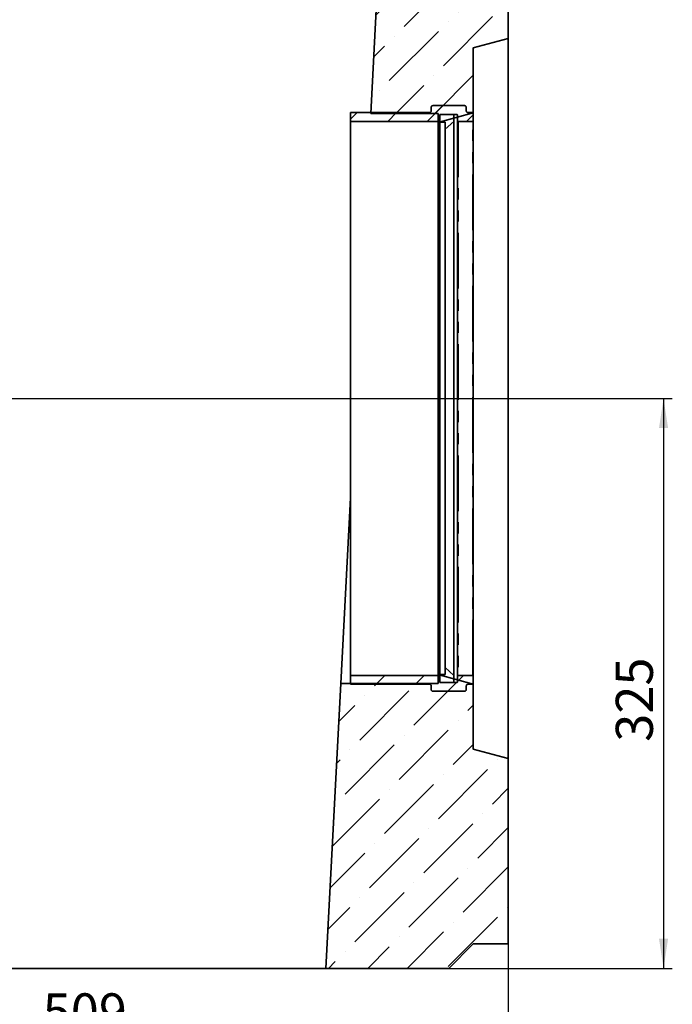
# Model space of a CAD drawing. Units: millimetres. Extents: x 8 to 608, y -62 to 415.
# Drawn here: x 122 to 196, y 202 to 315 of the extents above; entities that cross this region are included whole.
import ezdxf

# ---------------------------------------------------------------- set-up
doc = ezdxf.new("R2010")
doc.units = ezdxf.units.MM
doc.linetypes.add('PHANTOM', pattern=[12.7, 6.35, -1.27, 1.27, -1.27, 1.27, -1.27])
doc.layers.add('FORMAT', color=7, linetype='Continuous')
doc.styles.add('SLDTEXTSTYLE1', font='TXT', dxfattribs={"width": 0.7})
doc.dimstyles.new('SLDDIMSTYLE0', dxfattribs={"dimtxt": 3.877799, "dimasz": 3.393075, "dimexe": 0, "dimexo": 0.0625, "dimgap": 0.96945, "dimtad": 2, "dimlfac": 5, "dimrnd": 1e-09, "dimzin": 12, "dimdsep": 46, "dimtxsty": 'SLDTEXTSTYLE1', "dimsah": 1, "dimcen": 0.09, "dimadec": 0, "dimazin": 3, "dimtfac": 1, "dimtdec": 1, "dimtofl": 0, "dimtmove": 0, "dimatfit": 3, "dimfxl": 0, "dimfrac": 2, "dimtolj": 1, "dimtzin": 12, "dimarcsym": 0})

# ---------------------------------------------------------------- blocks, each defined once
blk = doc.blocks.new('_D')
at = {"layer": 'FORMAT'}
for p, q in [((79.47, 271.33), (196.2, 271.33)), ((195.2, 271.33), (195.2, 206.33)), ((170.68, 206.33), (196.2, 206.33))]:
    blk.add_line(p, q, dxfattribs=at)
for points in [[(195.2, 271.33), (194.68, 267.94), (195.72, 267.94)], [(195.2, 206.33), (195.72, 209.72), (194.68, 209.72)]]:
    blk.add_solid(points, dxfattribs=at)
at = {"layer": 'FORMAT', "insert": (189.75, 232.17), "char_height": 4.233, "attachment_point": 1, "rotation": 90, "style": 'SLDTEXTSTYLE1'}
blk.add_mtext('325', dxfattribs=at)
blk = doc.blocks.new('_D_3')
at = {"layer": 'FORMAT'}
for p, q in [((75.68, 209.13), (75.68, 197.02)), ((177.48, 209.13), (177.48, 197.02)), ((75.68, 198.02), (177.48, 198.02))]:
    blk.add_line(p, q, dxfattribs=at)
for points in [[(75.68, 198.02), (79.07, 197.5), (79.07, 198.54)], [(177.48, 198.02), (174.09, 198.54), (174.09, 197.5)]]:
    blk.add_solid(points, dxfattribs=at)
at = {"layer": 'FORMAT', "insert": (124.33, 203.48), "char_height": 4.233, "attachment_point": 1, "style": 'SLDTEXTSTYLE1'}
blk.add_mtext('509', dxfattribs=at)

msp = doc.modelspace()

# ---------------------------------------------------------------- hatches: boundary and pattern name
at = {"linetype": 'Continuous', "lineweight": 18}
h = msp.add_hatch(dxfattribs=at)
h.set_pattern_fill('ANSI36', angle=3e-322, style=0)
edge = h.paths.add_edge_path(flags=0)
edge.add_line((177.4787, 336.3293), (173.8787, 336.3293))
edge.add_line((173.8787, 336.3293), (171.4787, 333.9293))
edge.add_line((171.4787, 333.9293), (163.3529, 333.9293))
edge.add_line((163.3529, 333.9293), (161.7753, 303.8269))
edge.add_line((161.7753, 303.8269), (169.4787, 303.8269))
edge.add_line((169.4787, 303.8269), (169.4787, 302.8268))
edge.add_spline(control_points=[(169.4787, 302.8268), (169.5116, 302.8356), (169.5444, 302.8444), (169.5773, 302.8532), (170.8778, 303.2017), (172.1782, 303.5502), (173.4787, 303.8987)], knot_values=[0.24993391, 0.24993391, 0.24993391, 0.24993391, 0.25044449, 0.25044449, 0.25044449, 0.27063954, 0.27063954, 0.27063954, 0.27063954], weights=[1, 1, 1, 1, 1, 1, 1], degree=3, periodic=0)
edge.add_line((173.4787, 303.8987), (173.4787, 311.3273))
edge.add_spline(control_points=[(173.4787, 311.3273), (174.812, 311.6846), (176.1454, 312.0419), (177.4787, 312.3992)], knot_values=[0.31907693, 0.31907693, 0.31907693, 0.31907693, 0.33978252, 0.33978252, 0.33978252, 0.33978252], weights=[1, 1, 1, 1], degree=3, periodic=0)
edge.add_line((177.4787, 312.3992), (177.4787, 336.3293))
h = msp.add_hatch(dxfattribs=at)
h.set_pattern_fill('ANSI31', angle=3e-322, style=0)
edge = h.paths.add_edge_path(flags=0)
edge.add_line((159.4787, 303.9269), (159.4787, 302.9268))
edge.add_line((159.4787, 302.9268), (169.5787, 302.9268))
edge.add_spline(control_points=[(169.5787, 302.9268), (169.5852, 302.9268), (169.5918, 302.9275), (169.5982, 302.9287), (169.6092, 302.9309), (169.6199, 302.935), (169.6296, 302.9407), (169.6392, 302.9464), (169.648, 302.9538), (169.6552, 302.9624), (169.6624, 302.971), (169.6682, 302.9809), (169.6722, 302.9914), (169.6747, 302.9979), (169.6765, 303.0048), (169.6775, 303.0117), (169.6783, 303.0167), (169.6787, 303.0218), (169.6787, 303.0268)], knot_values=[0.00254694, 0.00254694, 0.00254694, 0.00254694, 0.00264557, 0.00264557, 0.00264557, 0.00281493, 0.00281493, 0.00281493, 0.0029843, 0.0029843, 0.0029843, 0.00315367, 0.00315367, 0.00315367, 0.00325878, 0.00325878, 0.00325878, 0.00333492, 0.00333492, 0.00333492, 0.00333492], weights=[1, 1, 1, 1, 1, 1, 1, 1, 1, 1, 1, 1, 1, 1, 1, 1, 1, 1, 1], degree=3, periodic=0)
edge.add_line((169.6787, 303.0268), (169.6787, 303.6269))
edge.add_spline(control_points=[(169.6787, 303.6269), (169.6787, 303.6338), (169.6794, 303.6408), (169.6809, 303.6476), (169.6832, 303.6585), (169.6874, 303.6692), (169.6932, 303.6788), (169.6969, 303.6848), (169.7012, 303.6904), (169.706, 303.6955), (169.7137, 303.7037), (169.7229, 303.7106), (169.7328, 303.7157), (169.7428, 303.7209), (169.7537, 303.7243), (169.7648, 303.7259), (169.7694, 303.7265), (169.7741, 303.7269), (169.7787, 303.7269)], knot_values=[0.00275011, 0.00275011, 0.00275011, 0.00275011, 0.00285412, 0.00285412, 0.00285412, 0.00302203, 0.00302203, 0.00302203, 0.00312623, 0.00312623, 0.00312623, 0.00329411, 0.00329411, 0.00329411, 0.00346199, 0.00346199, 0.00346199, 0.00353123, 0.00353123, 0.00353123, 0.00353123], weights=[1, 1, 1, 1, 1, 1, 1, 1, 1, 1, 1, 1, 1, 1, 1, 1, 1, 1, 1], degree=3, periodic=0)
edge.add_line((169.7787, 303.7269), (171.5787, 303.7269))
edge.add_spline(control_points=[(171.5787, 303.7269), (171.583, 303.7269), (171.5873, 303.7266), (171.5915, 303.726), (171.5985, 303.7251), (171.6054, 303.7235), (171.612, 303.7212), (171.6225, 303.7174), (171.6326, 303.7118), (171.6413, 303.7048), (171.65, 303.6978), (171.6577, 303.6892), (171.6636, 303.6797), (171.6695, 303.6702), (171.6739, 303.6596), (171.6763, 303.6486), (171.6779, 303.6415), (171.6787, 303.6342), (171.6787, 303.6269)], knot_values=[0.00295807, 0.00295807, 0.00295807, 0.00295807, 0.00302208, 0.00302208, 0.00302208, 0.00312622, 0.00312622, 0.00312622, 0.00329411, 0.00329411, 0.00329411, 0.00346199, 0.00346199, 0.00346199, 0.00362989, 0.00362989, 0.00362989, 0.00373919, 0.00373919, 0.00373919, 0.00373919], weights=[1, 1, 1, 1, 1, 1, 1, 1, 1, 1, 1, 1, 1, 1, 1, 1, 1, 1, 1], degree=3, periodic=0)
edge.add_line((171.6787, 303.6269), (171.6787, 303.0268))
edge.add_spline(control_points=[(171.6787, 303.0268), (171.6787, 303.026), (171.6787, 303.0252), (171.6787, 303.0243), (171.679, 303.0131), (171.6812, 303.0018), (171.6852, 302.9914), (171.6877, 302.9848), (171.6909, 302.9785), (171.6947, 302.9726), (171.7007, 302.9632), (171.7085, 302.9547), (171.7173, 302.9478), (171.7262, 302.941), (171.7363, 302.9355), (171.7469, 302.932), (171.7571, 302.9286), (171.768, 302.9268), (171.7787, 302.9268)], knot_values=[0.00297188, 0.00297188, 0.00297188, 0.00297188, 0.0029843, 0.0029843, 0.0029843, 0.00315369, 0.00315369, 0.00315369, 0.00325876, 0.00325876, 0.00325876, 0.00342811, 0.00342811, 0.00342811, 0.00359746, 0.00359746, 0.00359746, 0.0037598, 0.0037598, 0.0037598, 0.0037598], weights=[1, 1, 1, 1, 1, 1, 1, 1, 1, 1, 1, 1, 1, 1, 1, 1, 1, 1, 1], degree=3, periodic=0)
edge.add_line((171.7787, 302.9268), (173.3787, 302.9268))
edge.add_spline(control_points=[(173.3787, 302.9268), (173.3852, 302.9268), (173.3918, 302.9275), (173.3982, 302.9287), (173.4092, 302.9309), (173.4199, 302.935), (173.4296, 302.9407), (173.4392, 302.9464), (173.448, 302.9538), (173.4552, 302.9624), (173.4624, 302.971), (173.4682, 302.9809), (173.4722, 302.9914), (173.4747, 302.9979), (173.4765, 303.0048), (173.4775, 303.0117), (173.4783, 303.0167), (173.4787, 303.0218), (173.4787, 303.0268)], knot_values=[0.00254694, 0.00254694, 0.00254694, 0.00254694, 0.00264557, 0.00264557, 0.00264557, 0.00281493, 0.00281493, 0.00281493, 0.0029843, 0.0029843, 0.0029843, 0.00315367, 0.00315367, 0.00315367, 0.00325878, 0.00325878, 0.00325878, 0.00333492, 0.00333492, 0.00333492, 0.00333492], weights=[1, 1, 1, 1, 1, 1, 1, 1, 1, 1, 1, 1, 1, 1, 1, 1, 1, 1, 1], degree=3, periodic=0)
edge.add_line((173.4787, 303.0268), (173.4787, 303.8269))
edge.add_spline(control_points=[(173.4787, 303.8269), (173.4787, 303.8341), (173.4779, 303.8415), (173.4763, 303.8486), (173.4739, 303.8595), (173.4695, 303.8701), (173.4636, 303.8796), (173.4577, 303.8892), (173.4501, 303.8978), (173.4414, 303.9048), (173.4327, 303.9118), (173.4226, 303.9174), (173.4121, 303.9212), (173.4055, 303.9235), (173.3986, 303.9251), (173.3916, 303.926), (173.3873, 303.9266), (173.383, 303.9269), (173.3787, 303.9269)], knot_values=[0.00253581, 0.00253581, 0.00253581, 0.00253581, 0.0026456, 0.0026456, 0.0026456, 0.00281497, 0.00281497, 0.00281497, 0.00298433, 0.00298433, 0.00298433, 0.00315369, 0.00315369, 0.00315369, 0.00325874, 0.00325874, 0.00325874, 0.00332379, 0.00332379, 0.00332379, 0.00332379], weights=[1, 1, 1, 1, 1, 1, 1, 1, 1, 1, 1, 1, 1, 1, 1, 1, 1, 1, 1], degree=3, periodic=0)
edge.add_line((173.3787, 303.9269), (172.8787, 303.9269))
edge.add_spline(control_points=[(172.8787, 303.9269), (172.859, 303.9269), (172.8392, 303.9298), (172.8204, 303.9356), (172.799, 303.9421), (172.7784, 303.9524), (172.7604, 303.9657), (172.7423, 303.9789), (172.7263, 303.9954), (172.7137, 304.0139), (172.7057, 304.0255), (172.699, 304.0379), (172.6937, 304.0509), (172.6852, 304.0716), (172.6801, 304.0941), (172.679, 304.1164), (172.6788, 304.1199), (172.6787, 304.1234), (172.6787, 304.1269)], knot_values=[0.00507793, 0.00507793, 0.00507793, 0.00507793, 0.00537262, 0.00537262, 0.00537262, 0.00570837, 0.00570837, 0.00570837, 0.00604413, 0.00604413, 0.00604413, 0.00625244, 0.00625244, 0.00625244, 0.00658825, 0.00658825, 0.00658825, 0.00664009, 0.00664009, 0.00664009, 0.00664009], weights=[1, 1, 1, 1, 1, 1, 1, 1, 1, 1, 1, 1, 1, 1, 1, 1, 1, 1, 1], degree=3, periodic=0)
edge.add_line((172.6787, 304.1269), (172.6787, 304.5269))
edge.add_spline(control_points=[(172.6787, 304.5269), (172.6787, 304.5408), (172.6772, 304.5548), (172.6743, 304.5685), (172.6697, 304.5904), (172.6612, 304.6118), (172.6496, 304.6309), (172.6379, 304.65), (172.6228, 304.6674), (172.6055, 304.6816), (172.5882, 304.6958), (172.5682, 304.7072), (172.5472, 304.7148), (172.534, 304.7196), (172.5203, 304.7231), (172.5064, 304.725), (172.4972, 304.7263), (172.488, 304.7269), (172.4787, 304.7269)], knot_values=[0.005081, 0.005081, 0.005081, 0.005081, 0.00529119, 0.00529119, 0.00529119, 0.00562992, 0.00562992, 0.00562992, 0.00596864, 0.00596864, 0.00596864, 0.00630736, 0.00630736, 0.00630736, 0.00651747, 0.00651747, 0.00651747, 0.00665696, 0.00665696, 0.00665696, 0.00665696], weights=[1, 1, 1, 1, 1, 1, 1, 1, 1, 1, 1, 1, 1, 1, 1, 1, 1, 1, 1], degree=3, periodic=0)
edge.add_line((172.4787, 304.7269), (168.8787, 304.7269))
edge.add_spline(control_points=[(168.8787, 304.7269), (168.8683, 304.7269), (168.858, 304.7261), (168.8477, 304.7245), (168.8256, 304.7211), (168.8038, 304.7137), (168.7841, 304.7032), (168.7644, 304.6926), (168.7462, 304.6784), (168.7311, 304.6619), (168.7216, 304.6516), (168.7132, 304.6402), (168.7061, 304.6281), (168.6948, 304.6088), (168.6867, 304.5872), (168.6824, 304.5652), (168.6799, 304.5526), (168.6787, 304.5398), (168.6787, 304.5269)], knot_values=[0.005474, 0.005474, 0.005474, 0.005474, 0.00562989, 0.00562989, 0.00562989, 0.00596861, 0.00596861, 0.00596861, 0.00630733, 0.00630733, 0.00630733, 0.00651754, 0.00651754, 0.00651754, 0.00685631, 0.00685631, 0.00685631, 0.00704995, 0.00704995, 0.00704995, 0.00704995], weights=[1, 1, 1, 1, 1, 1, 1, 1, 1, 1, 1, 1, 1, 1, 1, 1, 1, 1, 1], degree=3, periodic=0)
edge.add_line((168.6787, 304.5269), (168.6787, 304.1269))
edge.add_spline(control_points=[(168.6787, 304.1269), (168.6787, 304.115), (168.6776, 304.103), (168.6755, 304.0913), (168.673, 304.0775), (168.669, 304.0639), (168.6637, 304.0509), (168.6552, 304.0302), (168.643, 304.0107), (168.6281, 303.9939), (168.6132, 303.9772), (168.5953, 303.9628), (168.5757, 303.952), (168.5561, 303.9411), (168.5344, 303.9335), (168.5123, 303.9297), (168.5012, 303.9278), (168.4899, 303.9269), (168.4787, 303.9269)], knot_values=[0.00586567, 0.00586567, 0.00586567, 0.00586567, 0.00604406, 0.00604406, 0.00604406, 0.00625244, 0.00625244, 0.00625244, 0.00658824, 0.00658824, 0.00658824, 0.00692403, 0.00692403, 0.00692403, 0.00725981, 0.00725981, 0.00725981, 0.00742791, 0.00742791, 0.00742791, 0.00742791], weights=[1, 1, 1, 1, 1, 1, 1, 1, 1, 1, 1, 1, 1, 1, 1, 1, 1, 1, 1], degree=3, periodic=0)
edge.add_line((168.4787, 303.9269), (159.4787, 303.9269))
h = msp.add_hatch(dxfattribs=at)
h.set_pattern_fill('ANSI31', angle=3e-322, style=0)
edge = h.paths.add_edge_path(flags=0)
edge.add_spline(control_points=[(170.2787, 302.0267), (170.612, 302.3268), (170.9454, 302.6268), (171.2787, 302.9268)], knot_values=[0.72586658, 0.72586658, 0.72586658, 0.72586658, 0.73257061, 0.73257061, 0.73257061, 0.73257061], weights=[1, 1, 1, 1], degree=3, periodic=0)
edge.add_line((171.2787, 302.9268), (171.2787, 303.7269))
edge.add_line((171.2787, 303.7269), (169.6787, 303.7269))
edge.add_line((169.6787, 303.7269), (169.6787, 302.8268))
edge.add_line((169.6787, 302.8268), (170.2787, 302.8268))
edge.add_line((170.2787, 302.8268), (170.2787, 302.0267))
h = msp.add_hatch(dxfattribs=at)
h.set_pattern_fill('ANSI31', angle=3e-322, style=0)
edge = h.paths.add_edge_path(flags=0)
edge.add_line((170.2787, 239.8319), (169.6787, 239.8319))
edge.add_line((169.6787, 239.8319), (169.6787, 238.9318))
edge.add_line((169.6787, 238.9318), (171.2787, 238.9318))
edge.add_line((171.2787, 238.9318), (171.2787, 239.7319))
edge.add_spline(control_points=[(171.2787, 239.7319), (170.9454, 240.0319), (170.612, 240.3319), (170.2787, 240.6319)], knot_values=[0.26386327, 0.26386327, 0.26386327, 0.26386327, 0.27059033, 0.27059033, 0.27059033, 0.27059033], weights=[1, 1, 1, 1], degree=3, periodic=0)
edge.add_line((170.2787, 240.6319), (170.2787, 239.8319))
h = msp.add_hatch(dxfattribs=at)
h.set_pattern_fill('ANSI36', angle=3e-322, style=0)
edge = h.paths.add_edge_path(flags=0)
edge.add_spline(control_points=[(177.4787, 230.2595), (176.1454, 230.6168), (174.812, 230.9741), (173.4787, 231.3313)], knot_values=[0.29389169, 0.29389169, 0.29389169, 0.29389169, 0.31459728, 0.31459728, 0.31459728, 0.31459728], weights=[1, 1, 1, 1], degree=3, periodic=0)
edge.add_line((173.4787, 231.3313), (173.4787, 238.76))
edge.add_spline(control_points=[(173.4787, 238.76), (172.1782, 239.1085), (170.8778, 239.457), (169.5773, 239.8054), (169.5444, 239.8143), (169.5116, 239.8231), (169.4787, 239.8319)], knot_values=[0.23024945, 0.23024945, 0.23024945, 0.23024945, 0.25044449, 0.25044449, 0.25044449, 0.25095508, 0.25095508, 0.25095508, 0.25095508], weights=[1, 1, 1, 1, 1, 1, 1], degree=3, periodic=0)
edge.add_line((169.4787, 239.8319), (169.4787, 238.8318))
edge.add_line((169.4787, 238.8318), (158.3691, 238.8318))
edge.add_line((158.3691, 238.8318), (156.6657, 206.3293))
edge.add_line((156.6657, 206.3293), (170.6787, 206.3293))
edge.add_line((170.6787, 206.3293), (173.4787, 209.1293))
edge.add_line((173.4787, 209.1293), (177.4787, 209.1293))
edge.add_line((177.4787, 209.1293), (177.4787, 230.2595))
h = msp.add_hatch(dxfattribs=at)
h.set_pattern_fill('ANSI31', angle=3e-322, style=0)
edge = h.paths.add_edge_path(flags=0)
edge.add_line((159.4787, 239.7319), (159.4787, 238.7318))
edge.add_line((159.4787, 238.7318), (168.4787, 238.7318))
edge.add_spline(control_points=[(168.4787, 238.7318), (168.4818, 238.7318), (168.485, 238.7317), (168.4881, 238.7316), (168.5021, 238.7309), (168.5161, 238.7288), (168.5297, 238.7252), (168.5513, 238.7195), (168.5723, 238.71), (168.5908, 238.6974), (168.6093, 238.6849), (168.626, 238.6689), (168.6393, 238.651), (168.6526, 238.633), (168.6631, 238.6125), (168.6697, 238.5911), (168.6756, 238.572), (168.6787, 238.5518), (168.6787, 238.5318)], knot_values=[0.00599749, 0.00599749, 0.00599749, 0.00599749, 0.00604416, 0.00604416, 0.00604416, 0.00625244, 0.00625244, 0.00625244, 0.00658821, 0.00658821, 0.00658821, 0.00692397, 0.00692397, 0.00692397, 0.00725975, 0.00725975, 0.00725975, 0.00755965, 0.00755965, 0.00755965, 0.00755965], weights=[1, 1, 1, 1, 1, 1, 1, 1, 1, 1, 1, 1, 1, 1, 1, 1, 1, 1, 1], degree=3, periodic=0)
edge.add_line((168.6787, 238.5318), (168.6787, 238.1317))
edge.add_spline(control_points=[(168.6787, 238.1317), (168.6787, 238.1195), (168.6798, 238.1073), (168.682, 238.0952), (168.6861, 238.0732), (168.6941, 238.0516), (168.7052, 238.0322), (168.7164, 238.0128), (168.731, 237.995), (168.7479, 237.9804), (168.7649, 237.9658), (168.7846, 237.9539), (168.8054, 237.9457), (168.8262, 237.9374), (168.8487, 237.9327), (168.8711, 237.9319), (168.8736, 237.9318), (168.8762, 237.9317), (168.8787, 237.9317)], knot_values=[0.00138087, 0.00138087, 0.00138087, 0.00138087, 0.0015652, 0.0015652, 0.0015652, 0.00190393, 0.00190393, 0.00190393, 0.00224265, 0.00224265, 0.00224265, 0.00258135, 0.00258135, 0.00258135, 0.00292005, 0.00292005, 0.00292005, 0.00295783, 0.00295783, 0.00295783, 0.00295783], weights=[1, 1, 1, 1, 1, 1, 1, 1, 1, 1, 1, 1, 1, 1, 1, 1, 1, 1, 1], degree=3, periodic=0)
edge.add_line((168.8787, 237.9317), (172.4787, 237.9317))
edge.add_spline(control_points=[(172.4787, 237.9317), (172.4952, 237.9317), (172.5119, 237.9338), (172.5279, 237.9379), (172.5496, 237.9434), (172.5706, 237.9527), (172.5893, 237.9651), (172.6079, 237.9775), (172.6247, 237.9932), (172.6382, 238.0111), (172.6517, 238.0289), (172.6623, 238.0494), (172.6691, 238.0707), (172.6754, 238.0903), (172.6787, 238.1111), (172.6787, 238.1317)], knot_values=[0.00334775, 0.00334775, 0.00334775, 0.00334775, 0.00359744, 0.00359744, 0.00359744, 0.00393617, 0.00393617, 0.00393617, 0.00427493, 0.00427493, 0.00427493, 0.00461369, 0.00461369, 0.00461369, 0.00492539, 0.00492539, 0.00492539, 0.00492539], weights=[1, 1, 1, 1, 1, 1, 1, 1, 1, 1, 1, 1, 1, 1, 1, 1], degree=3, periodic=0)
edge.add_line((172.6787, 238.1317), (172.6787, 238.5318))
edge.add_spline(control_points=[(172.6787, 238.5318), (172.6787, 238.5329), (172.6787, 238.534), (172.6787, 238.5351), (172.6791, 238.5575), (172.6833, 238.5801), (172.6911, 238.6011), (172.6988, 238.6221), (172.7103, 238.642), (172.7246, 238.6593), (172.7335, 238.6701), (172.7437, 238.68), (172.7547, 238.6887), (172.7722, 238.7026), (172.7924, 238.7136), (172.8136, 238.7209), (172.8344, 238.7281), (172.8567, 238.7318), (172.8787, 238.7318)], knot_values=[0.00535618, 0.00535618, 0.00535618, 0.00535618, 0.00537243, 0.00537243, 0.00537243, 0.00570825, 0.00570825, 0.00570825, 0.00604407, 0.00604407, 0.00604407, 0.00625245, 0.00625245, 0.00625245, 0.00658821, 0.00658821, 0.00658821, 0.00691829, 0.00691829, 0.00691829, 0.00691829], weights=[1, 1, 1, 1, 1, 1, 1, 1, 1, 1, 1, 1, 1, 1, 1, 1, 1, 1, 1], degree=3, periodic=0)
edge.add_line((172.8787, 238.7318), (173.3787, 238.7318))
edge.add_spline(control_points=[(173.3787, 238.7318), (173.3866, 238.7318), (173.3946, 238.7327), (173.4023, 238.7346), (173.4131, 238.7372), (173.4237, 238.7418), (173.4331, 238.7479), (173.4425, 238.754), (173.451, 238.7618), (173.4578, 238.7706), (173.4646, 238.7795), (173.4701, 238.7896), (173.4736, 238.8003), (173.4769, 238.8104), (173.4787, 238.8212), (173.4787, 238.8318)], knot_values=[0.00167919, 0.00167919, 0.00167919, 0.00167919, 0.00179872, 0.00179872, 0.00179872, 0.00196809, 0.00196809, 0.00196809, 0.00213746, 0.00213746, 0.00213746, 0.00230685, 0.00230685, 0.00230685, 0.00246797, 0.00246797, 0.00246797, 0.00246797], weights=[1, 1, 1, 1, 1, 1, 1, 1, 1, 1, 1, 1, 1, 1, 1, 1], degree=3, periodic=0)
edge.add_line((173.4787, 238.8318), (173.4787, 239.6319))
edge.add_spline(control_points=[(173.4787, 239.6319), (173.4787, 239.6415), (173.4773, 239.6511), (173.4746, 239.6603), (173.4714, 239.6711), (173.4663, 239.6814), (173.4597, 239.6905), (173.4532, 239.6995), (173.4449, 239.7076), (173.4358, 239.714), (173.4266, 239.7204), (173.4161, 239.7253), (173.4054, 239.7282), (173.3986, 239.7301), (173.3916, 239.7313), (173.3846, 239.7317), (173.3827, 239.7318), (173.3807, 239.7319), (173.3787, 239.7319)], knot_values=[0.0025005, 0.0025005, 0.0025005, 0.0025005, 0.00264561, 0.00264561, 0.00264561, 0.00281498, 0.00281498, 0.00281498, 0.00298433, 0.00298433, 0.00298433, 0.00315369, 0.00315369, 0.00315369, 0.00325875, 0.00325875, 0.00325875, 0.00328846, 0.00328846, 0.00328846, 0.00328846], weights=[1, 1, 1, 1, 1, 1, 1, 1, 1, 1, 1, 1, 1, 1, 1, 1, 1, 1, 1], degree=3, periodic=0)
edge.add_line((173.3787, 239.7319), (171.7787, 239.7319))
edge.add_spline(control_points=[(171.7787, 239.7319), (171.7781, 239.7319), (171.7775, 239.7319), (171.7769, 239.7319), (171.7657, 239.7317), (171.7544, 239.7295), (171.7439, 239.7256), (171.7334, 239.7217), (171.7234, 239.716), (171.7148, 239.7088), (171.7094, 239.7043), (171.7045, 239.6993), (171.7001, 239.6938), (171.6932, 239.685), (171.6877, 239.6749), (171.6841, 239.6643), (171.6805, 239.6539), (171.6787, 239.6428), (171.6787, 239.6319)], knot_values=[0.00280592, 0.00280592, 0.00280592, 0.00280592, 0.00281497, 0.00281497, 0.00281497, 0.00298432, 0.00298432, 0.00298432, 0.00315367, 0.00315367, 0.00315367, 0.00325878, 0.00325878, 0.00325878, 0.00342817, 0.00342817, 0.00342817, 0.00359384, 0.00359384, 0.00359384, 0.00359384], weights=[1, 1, 1, 1, 1, 1, 1, 1, 1, 1, 1, 1, 1, 1, 1, 1, 1, 1, 1], degree=3, periodic=0)
edge.add_line((171.6787, 239.6319), (171.6787, 239.0318))
edge.add_spline(control_points=[(171.6787, 239.0318), (171.6787, 239.0211), (171.6769, 239.0102), (171.6735, 239.0001), (171.67, 238.9894), (171.6645, 238.9793), (171.6577, 238.9705), (171.6508, 238.9616), (171.6423, 238.9538), (171.6329, 238.9478), (171.6235, 238.9417), (171.6129, 238.9372), (171.602, 238.9346), (171.5944, 238.9327), (171.5865, 238.9318), (171.5787, 238.9318)], knot_values=[0.00067861, 0.00067861, 0.00067861, 0.00067861, 0.00083946, 0.00083946, 0.00083946, 0.00100737, 0.00100737, 0.00100737, 0.00117528, 0.00117528, 0.00117528, 0.00134317, 0.00134317, 0.00134317, 0.00146051, 0.00146051, 0.00146051, 0.00146051], weights=[1, 1, 1, 1, 1, 1, 1, 1, 1, 1, 1, 1, 1, 1, 1, 1], degree=3, periodic=0)
edge.add_line((171.5787, 238.9318), (169.7787, 238.9318))
edge.add_spline(control_points=[(169.7787, 238.9318), (169.7779, 238.9318), (169.777, 238.9318), (169.7762, 238.9318), (169.765, 238.9321), (169.7537, 238.9343), (169.7432, 238.9383), (169.7328, 238.9423), (169.7229, 238.9481), (169.7143, 238.9553), (169.7057, 238.9625), (169.6983, 238.9713), (169.6926, 238.9809), (169.6869, 238.9906), (169.6828, 239.0013), (169.6806, 239.0123), (169.6793, 239.0187), (169.6787, 239.0253), (169.6787, 239.0318)], knot_values=[0.00166656, 0.00166656, 0.00166656, 0.00166656, 0.00167891, 0.00167891, 0.00167891, 0.00184678, 0.00184678, 0.00184678, 0.00201466, 0.00201466, 0.00201466, 0.00218254, 0.00218254, 0.00218254, 0.00235044, 0.00235044, 0.00235044, 0.00244824, 0.00244824, 0.00244824, 0.00244824], weights=[1, 1, 1, 1, 1, 1, 1, 1, 1, 1, 1, 1, 1, 1, 1, 1, 1, 1, 1], degree=3, periodic=0)
edge.add_line((169.6787, 239.0318), (169.6787, 239.6319))
edge.add_spline(control_points=[(169.6787, 239.6319), (169.6787, 239.6415), (169.6773, 239.6511), (169.6746, 239.6603), (169.6714, 239.6711), (169.6663, 239.6814), (169.6597, 239.6905), (169.6532, 239.6995), (169.6449, 239.7076), (169.6358, 239.714), (169.6266, 239.7204), (169.6161, 239.7253), (169.6054, 239.7282), (169.5986, 239.7301), (169.5916, 239.7313), (169.5846, 239.7317), (169.5827, 239.7318), (169.5807, 239.7319), (169.5787, 239.7319)], knot_values=[0.0025005, 0.0025005, 0.0025005, 0.0025005, 0.00264561, 0.00264561, 0.00264561, 0.00281498, 0.00281498, 0.00281498, 0.00298433, 0.00298433, 0.00298433, 0.00315369, 0.00315369, 0.00315369, 0.00325875, 0.00325875, 0.00325875, 0.00328846, 0.00328846, 0.00328846, 0.00328846], weights=[1, 1, 1, 1, 1, 1, 1, 1, 1, 1, 1, 1, 1, 1, 1, 1, 1, 1, 1], degree=3, periodic=0)
edge.add_line((169.5787, 239.7319), (159.4787, 239.7319))

# ---------------------------------------------------------------- linework, layer by layer
at = {"color": 7, "linetype": 'Continuous', "lineweight": 35}
for p, q in [((177.4787, 336.3293), (177.4787, 312.3992)), ((163.3529, 333.9293), (161.7753, 303.8269)), ((173.4787, 311.3273), (177.4787, 312.3992)), ((177.4787, 230.2595), (177.4787, 312.3992)), ((173.4787, 311.3273), (173.4787, 303.8987)), ((168.6787, 304.1269), (168.6787, 304.5269)), ((168.8787, 304.7269), (172.4787, 304.7269)), ((172.6787, 304.5269), (172.6787, 304.1269)), ((161.7807, 303.9293), (159.4787, 303.9293)), ((159.4787, 303.9269), (159.4787, 303.9293)), ((159.4787, 303.9269), (168.4787, 303.9269)), ((159.4787, 303.9269), (159.4787, 302.9268)), ((161.7753, 303.8269), (169.4787, 303.8269)), ((169.4787, 303.8269), (169.4787, 302.8268)), ((169.6787, 303.7269), (171.2787, 303.7269)), ((169.6787, 302.8268), (169.6787, 303.7269)), ((169.6787, 303.0268), (169.6787, 303.6269)), ((169.7787, 303.7269), (171.5787, 303.7269)), ((171.2787, 303.7269), (171.2787, 302.9268)), ((171.6787, 303.6269), (171.6787, 303.0268)), ((172.8787, 303.9269), (173.3787, 303.9269)), ((173.4787, 303.8293), (173.4787, 303.8987)), ((173.4787, 303.0268), (173.4787, 303.8269)), ((159.4787, 302.9268), (169.5787, 302.9268)), ((159.4787, 302.9268), (159.4787, 239.7319)), ((169.4787, 239.8319), (169.4787, 302.8268)), ((170.2787, 302.8268), (169.6787, 302.8268)), ((169.6787, 302.8268), (169.6787, 239.8319)), ((171.2787, 302.9268), (170.2787, 302.0267)), ((170.2787, 302.0267), (170.2787, 302.8268)), ((171.2787, 302.9268), (171.2787, 239.7319)), ((171.6787, 239.6319), (171.6787, 303.0268)), ((171.7787, 302.9268), (173.3787, 302.9268)), ((173.4787, 303.0268), (173.4787, 239.6319)), ((170.2787, 302.0267), (170.2787, 240.6319)), ((158.3691, 238.8318), (159.4787, 260.0048)), ((170.2787, 240.6319), (171.2787, 239.7319)), ((170.2787, 239.8319), (170.2787, 240.6319)), ((169.5787, 239.7319), (159.4787, 239.7319)), ((159.4787, 239.7319), (159.4787, 238.7318)), ((169.4787, 239.8319), (169.4787, 238.8318)), ((169.6787, 239.8319), (170.2787, 239.8319)), ((169.6787, 238.9318), (169.6787, 239.8319)), ((169.6787, 239.0318), (169.6787, 239.6319)), ((171.2787, 239.7319), (171.2787, 238.9318)), ((171.6787, 239.6319), (171.6787, 239.0318)), ((173.3787, 239.7319), (171.7787, 239.7319)), ((173.4787, 238.8318), (173.4787, 239.6319)), ((158.3691, 238.8318), (156.6657, 206.3293)), ((169.4787, 238.8318), (158.3691, 238.8318)), ((168.4787, 238.7318), (159.4787, 238.7318)), ((168.6787, 238.1317), (168.6787, 238.5318)), ((171.2787, 238.9318), (169.6787, 238.9318)), ((171.5787, 238.9318), (169.7787, 238.9318)), ((172.6787, 238.5318), (172.6787, 238.1317)), ((173.3787, 238.7318), (172.8787, 238.7318)), ((173.4787, 238.8318), (173.4787, 238.8293)), ((173.4787, 238.76), (173.4787, 238.8293)), ((173.4787, 238.76), (173.4787, 231.3313)), ((172.4787, 237.9317), (168.8787, 237.9317)), ((177.4787, 230.2595), (173.4787, 231.3313)), ((177.4787, 230.2595), (177.4787, 209.1293)), ((173.4787, 209.1293), (170.6787, 206.3293)), ((177.4787, 209.1293), (173.4787, 209.1293)), ((156.6657, 206.3293), (96.4917, 206.3293)), ((170.6787, 206.3293), (156.6657, 206.3293))]:
    msp.add_line(p, q, dxfattribs=at)
at = {"color": 8, "linetype": 'PHANTOM', "lineweight": 18}
for p, q in [((171.7787, 302.9268), (171.7787, 239.7319)), ((173.3787, 239.7319), (173.3787, 302.9268))]:
    msp.add_line(p, q, dxfattribs=at)
at = {"color": 7, "linetype": 'Continuous', "lineweight": 35, "flags": 128}
for points in [[(169.4787, 302.8268), (169.5773, 302.8532), (173.4787, 303.8987)], [(173.4787, 238.76), (169.5773, 239.8054), (169.4787, 239.8319)]]:
    msp.add_lwpolyline(points, dxfattribs=at)
at = {"color": 7, "linetype": 'Continuous', "lineweight": 35}
msp.add_arc((173.3787, 303.8293), 0.1, 0, 39.626289, dxfattribs=at)
for points, knots in [([(168.6787, 304.5269), (168.6794, 304.5398), (168.6815, 304.575), (168.7, 304.6221), (168.7349, 304.6697), (168.7823, 304.7064), (168.8356, 304.7249), (168.8683, 304.7265), (168.8787, 304.7269)], [0, 0, 0, 0, 0.12295978, 0.33751131, 0.47181639, 0.68633558, 0.90085517, 1, 1, 1, 1]), ([(172.4787, 304.7269), (172.488, 304.7266), (172.5112, 304.7256), (172.5559, 304.7141), (172.608, 304.6846), (172.6526, 304.6329), (172.6756, 304.5772), (172.6778, 304.5409), (172.6787, 304.5269)], [0, 0, 0, 0, 0.088779176, 0.223020314, 0.437546251, 0.652071759, 0.866608066, 1, 1, 1, 1]), ([(168.6787, 304.1269), (168.6781, 304.115), (168.6767, 304.089), (168.6626, 304.0423), (168.631, 303.9913), (168.5775, 303.9488), (168.5236, 303.9292), (168.4899, 303.9275), (168.4787, 303.9269)], [0, 0, 0, 0, 0.11432725, 0.24863047, 0.4631633, 0.67769659, 0.89221849, 1, 1, 1, 1]), ([(169.6787, 303.6269), (169.6791, 303.6338), (169.6802, 303.652), (169.6901, 303.6759), (169.708, 303.6994), (169.7319, 303.7174), (169.7582, 303.726), (169.7741, 303.7267), (169.7787, 303.7269)], [0, 0, 0, 0, 0.13318528, 0.34774318, 0.48205321, 0.69657631, 0.91109983, 1, 1, 1, 1]), ([(171.5787, 303.7269), (171.583, 303.7267), (171.5943, 303.7263), (171.6163, 303.7208), (171.6425, 303.7063), (171.6651, 303.6807), (171.677, 303.6527), (171.6782, 303.6342), (171.6787, 303.6269)], [0, 0, 0, 0, 0.08224752, 0.21649011, 0.43102007, 0.64554957, 0.86009049, 1, 1, 1, 1]), ([(172.8787, 303.9269), (172.859, 303.9286), (172.8168, 303.9323), (172.7581, 303.9628), (172.7164, 304.0057), (172.6884, 304.0577), (172.6792, 304.0975), (172.6787, 304.1234), (172.6787, 304.1269)], [0, 0, 0, 0, 0.188390264, 0.402981719, 0.617581774, 0.751890927, 0.96652769, 1, 1, 1, 1]), ([(173.3787, 303.9269), (173.383, 303.9267), (173.3943, 303.9263), (173.4164, 303.9208), (173.4426, 303.9063), (173.4652, 303.8807), (173.477, 303.8526), (173.4782, 303.8342), (173.4787, 303.8269)], [0, 0, 0, 0, 0.08284323, 0.21708588, 0.43161548, 0.64614464, 0.86068508, 1, 1, 1, 1]), ([(169.6787, 303.0268), (169.6785, 303.0218), (169.6779, 303.0097), (169.6718, 302.987), (169.6567, 302.9611), (169.6305, 302.9392), (169.603, 302.9282), (169.5852, 302.9272), (169.5787, 302.9268)], [0, 0, 0, 0, 0.09686029, 0.23116677, 0.44570408, 0.66024187, 0.8747676, 1, 1, 1, 1]), ([(171.7787, 302.9268), (171.7679, 302.9278), (171.7459, 302.9299), (171.7162, 302.9465), (171.6959, 302.9684), (171.6826, 302.9948), (171.6788, 303.014), (171.6787, 303.026), (171.6787, 303.0268)], [0, 0, 0, 0, 0.20575707, 0.42039165, 0.63503614, 0.76937393, 0.98405684, 1, 1, 1, 1]), ([(173.4787, 303.0268), (173.4785, 303.0218), (173.4779, 303.0097), (173.4718, 302.987), (173.4567, 302.9611), (173.4305, 302.9392), (173.403, 302.9282), (173.3852, 302.9272), (173.3787, 302.9268)], [0, 0, 0, 0, 0.096860292, 0.231166768, 0.445704079, 0.66024187, 0.874767601, 1, 1, 1, 1]), ([(169.5787, 239.7319), (169.5807, 239.7318), (169.5897, 239.7317), (169.6097, 239.7282), (169.6369, 239.7156), (169.6611, 239.6916), (169.6761, 239.6623), (169.6779, 239.6415), (169.6787, 239.6319)], [0, 0, 0, 0, 0.03800789, 0.17229322, 0.38688583, 0.60147799, 0.81608168, 1, 1, 1, 1]), ([(171.6787, 239.6319), (171.6797, 239.6429), (171.6819, 239.6651), (171.6967, 239.6912), (171.7172, 239.7124), (171.7432, 239.7274), (171.7663, 239.7318), (171.7781, 239.7319), (171.7787, 239.7319)], [0, 0, 0, 0, 0.20998868, 0.42468397, 0.55907772, 0.77373294, 0.98838853, 1, 1, 1, 1]), ([(173.3787, 239.7319), (173.3807, 239.7318), (173.3897, 239.7317), (173.4097, 239.7282), (173.4369, 239.7156), (173.4611, 239.6916), (173.4761, 239.6623), (173.4779, 239.6415), (173.4787, 239.6319)], [0, 0, 0, 0, 0.03800789, 0.17229322, 0.38688583, 0.60147799, 0.81608168, 1, 1, 1, 1]), ([(168.4787, 238.7318), (168.4818, 238.7317), (168.499, 238.7315), (168.5383, 238.7253), (168.593, 238.7006), (168.6421, 238.6533), (168.6732, 238.5944), (168.6769, 238.5518), (168.6787, 238.5318)], [0, 0, 0, 0, 0.030144093, 0.16444305, 0.379053661, 0.593663854, 0.808284789, 1, 1, 1, 1]), ([(168.8787, 237.9317), (168.8762, 237.9318), (168.8513, 237.9321), (168.804, 237.9421), (168.7454, 237.9775), (168.7021, 238.0303), (168.6813, 238.0849), (168.6794, 238.1195), (168.6787, 238.1317)], [0, 0, 0, 0, 0.02421715, 0.23886262, 0.45350893, 0.66816527, 0.88283651, 1, 1, 1, 1]), ([(169.7787, 238.9318), (169.7779, 238.9318), (169.7658, 238.9319), (169.7425, 238.9365), (169.713, 238.9538), (169.6911, 238.98), (169.6801, 239.0075), (169.6791, 239.0253), (169.6787, 239.0318)], [0, 0, 0, 0, 0.01599026, 0.23064231, 0.44529484, 0.65995773, 0.87463637, 1, 1, 1, 1]), ([(171.6787, 239.0318), (171.6777, 239.021), (171.6756, 238.999), (171.659, 238.9693), (171.634, 238.9463), (171.6056, 238.9337), (171.5865, 238.9324), (171.5787, 238.9318)], [0, 0, 0, 0, 0.20568931, 0.42039266, 0.6350865, 0.84976484, 1, 1, 1, 1]), ([(172.6787, 238.1317), (172.6768, 238.1111), (172.6729, 238.0679), (172.641, 238.0087), (172.5915, 237.9621), (172.5342, 237.9358), (172.4952, 237.9329), (172.4787, 237.9317)], [0, 0, 0, 0, 0.197553494, 0.412246562, 0.626930894, 0.84160069, 1, 1, 1, 1]), ([(172.6787, 238.5318), (172.6787, 238.5329), (172.6788, 238.5564), (172.6875, 238.6024), (172.7174, 238.6544), (172.7597, 238.6956), (172.812, 238.7254), (172.8566, 238.7297), (172.8787, 238.7318)], [0, 0, 0, 0, 0.010522922, 0.225219508, 0.439916064, 0.574308718, 0.788967309, 1, 1, 1, 1]), ([(173.4787, 238.8318), (173.4777, 238.8211), (173.4756, 238.7992), (173.4592, 238.7694), (173.4342, 238.7464), (173.4057, 238.7337), (173.3866, 238.7324), (173.3787, 238.7318)], [0, 0, 0, 0, 0.20422809, 0.4189293, 0.63362118, 0.84829777, 1, 1, 1, 1])]:
    msp.add_open_spline(points, degree=3, knots=knots, dxfattribs=at)

# ---------------------------------------------------------------- dimensions: what is measured, and where the dimension line sits
at = {"layer": 'FORMAT'}
dim = msp.add_linear_dim(base=(195.2028, 206.3293), p1=(79.4717, 271.3293), p2=(170.6787, 206.3293), angle=90, dimstyle='SLDDIMSTYLE0', dxfattribs=at)
dim.commit()
dim.dimension.update_dxf_attribs({"geometry": '_D', "text_midpoint": (195.2028, 235.6157), "dimtype": 160})
dim = msp.add_linear_dim(base=(177.4787, 198.0216), p1=(75.6787, 209.1293), p2=(177.4787, 209.1293), dimstyle='SLDDIMSTYLE0', dxfattribs=at)
dim.commit()
dim.dimension.update_dxf_attribs({"geometry": '_D_3', "text_midpoint": (127.9102, 198.0216), "dimtype": 160})

doc.saveas('drawing.dxf')
